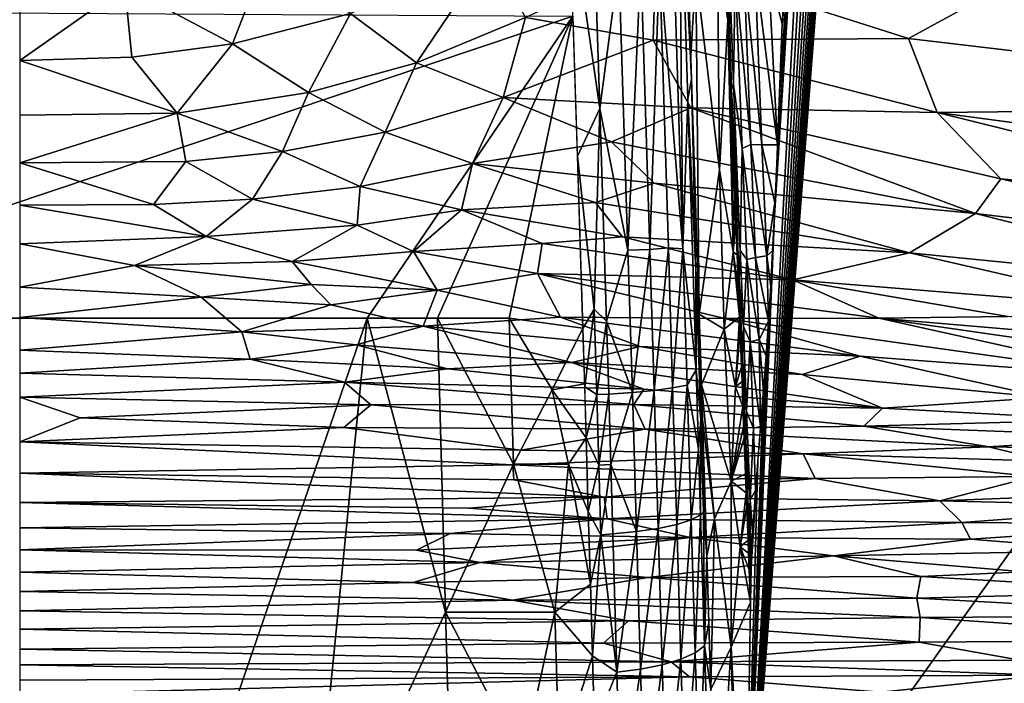
# Model space of a CAD drawing. Extents: x -513 to 513, y -224 to 236.
# Drawn here: x 0 to 50, y -78 to -44 of the extents above; entities that cross this region are included whole.
import ezdxf

# ---------------------------------------------------------------- set-up
doc = ezdxf.new("R2010")
doc.units = 0
doc.header["$MEASUREMENT"] = 0
doc.layers.get('0').update_dxf_attribs({"linetype": 'CONTINUOUS'})

msp = doc.modelspace()

# ---------------------------------------------------------------- linework, layer by layer
for points in [[(37.206, -90.354, -136.555), (44.015, -2.036, -136.317), (101.529, 0, -134.308)], [(101.529, 0, -134.308), (96.418, -220.5, -134.487), (37.206, -90.354, -136.555)], [(43.886, -3.05, -136.321), (44.015, -2.036, -136.317), (37.206, -90.354, -136.555)], [(43.733, -4.06, -136.327), (43.886, -3.05, -136.321), (37.206, -90.354, -136.555)], [(43.557, -5.067, -136.333), (43.733, -4.06, -136.327), (37.206, -90.354, -136.555)], [(43.557, -5.067, -136.333), (37.206, -90.354, -136.555), (43.357, -6.069, -136.34)], [(43.357, -6.069, -136.34), (37.206, -90.354, -136.555), (43.134, -7.067, -136.348)], [(43.134, -7.067, -136.348), (37.206, -90.354, -136.555), (42.889, -8.059, -136.356)], [(42.62, -9.045, -136.365), (42.889, -8.059, -136.356), (37.206, -90.354, -136.555)], [(42.62, -9.045, -136.365), (37.206, -90.354, -136.555), (42.329, -10.025, -136.376)], [(42.015, -10.998, -136.387), (42.329, -10.025, -136.376), (37.206, -90.354, -136.555)], [(42.015, -10.998, -136.387), (37.206, -90.354, -136.555), (41.679, -11.962, -136.398)], [(41.32, -12.919, -136.411), (41.679, -11.962, -136.398), (37.206, -90.354, -136.555)], [(37.206, -90.354, -136.555), (38.698, -54.037, -136.502), (41.32, -12.919, -136.411)], [(38.698, -54.037, -136.502), (38.82, -51.366, -136.498), (41.32, -12.919, -136.411)], [(38.82, -51.366, -136.498), (38.967, -47.857, -136.493), (41.32, -12.919, -136.411)], [(39.11, -44.162, -136.488), (41.32, -12.919, -136.411), (38.967, -47.857, -136.493)], [(39.11, -44.162, -136.488), (39.239, -40.58, -136.484), (41.32, -12.919, -136.411)], [(34.673, -41.545, -156.034), (34.42, -45.832, -159.473), (33.831, -27.182, -161.06)], [(34.457, -47.037, -159.371), (33.798, -33.439, -161.686), (33.911, -29.693, -160.846)], [(36.004, -30.673, -140.553), (36.507, -47.542, -140.36), (36.034, -34.33, -140.879)], [(36.602, -47.304, -139.907), (36.507, -47.542, -140.36), (36.004, -30.673, -140.553)], [(36.697, -41.51, -139.283), (36.602, -47.304, -139.907), (36.004, -30.673, -140.553)], [(33.317, -33.554, -162.828), (34.009, -55.742, -160.919), (32.806, -40.968, -163.25)], [(33.798, -33.439, -161.686), (34.009, -55.742, -160.919), (33.317, -33.554, -162.828)], [(33.798, -33.439, -161.686), (34.256, -48.064, -160.432), (34.009, -55.742, -160.919)], [(34.457, -47.037, -159.371), (34.256, -48.064, -160.432), (33.798, -33.439, -161.686)], [(36.507, -47.542, -140.36), (36.307, -43.962, -140.963), (36.034, -34.33, -140.879)], [(29.478, -40.236, -165.248), (29.749, -48.538, -164.524), (28.173, -37.699, -165.599)], [(28.598, -50.991, -164.437), (28.173, -37.699, -165.599), (29.749, -48.538, -164.524)], [(30.732, -41.167, -164.773), (29.749, -48.538, -164.524), (29.478, -40.236, -165.248)], [(20.348, -46.196, -124.497), (24.16, -40.542, -124.679), (16.968, -43.672, -124.68)], [(25.941, -43.869, -124.498), (24.16, -40.542, -124.679), (20.348, -46.196, -124.497)], [(32.478, -45.039, -124.282), (32.617, -40.818, -124.466), (25.941, -43.869, -124.498)], [(45.576, -44.96, -123.925), (32.617, -40.818, -124.466), (32.478, -45.039, -124.282)], [(49.036, -43.081, -123.91), (32.617, -40.818, -124.466), (45.576, -44.96, -123.925)], [(35.882, -51.692, -147.131), (34.673, -41.545, -156.034), (35.787, -40.471, -144.969)], [(36.314, -44.016, -140.961), (35.882, -51.692, -147.131), (35.787, -40.471, -144.969)], [(35.787, -40.471, -144.969), (36.214, -41.263, -141.083), (36.314, -44.016, -140.961)], [(10.918, -45.227, -124.681), (12.588, -40.901, -124.851), (5.393, -42.281, -124.852)], [(16.968, -43.672, -124.68), (12.588, -40.901, -124.851), (10.918, -45.227, -124.681)], [(30.732, -41.167, -164.773), (31.192, -55.806, -163.498), (29.749, -48.538, -164.524)], [(31.848, -41.075, -164.127), (31.192, -55.806, -163.498), (30.732, -41.167, -164.773)], [(31.848, -41.075, -164.127), (32.307, -55.763, -162.853), (31.192, -55.806, -163.498)], [(32.806, -40.968, -163.25), (32.307, -55.763, -162.853), (31.848, -41.075, -164.127)], [(32.806, -40.968, -163.25), (33.264, -55.687, -161.979), (32.307, -55.763, -162.853)], [(34.009, -55.742, -160.919), (33.264, -55.687, -161.979), (32.806, -40.968, -163.25)], [(37.489, -50.394, -137.995), (36.697, -41.51, -139.283), (37.136, -41.3, -138.459)], [(38.054, -50.402, -137.258), (37.136, -41.3, -138.459), (37.705, -41.214, -137.711)], [(38.054, -50.402, -137.258), (37.489, -50.394, -137.995), (37.136, -41.3, -138.459)], [(38.864, -50.4, -136.5), (38.054, -50.402, -137.258), (37.705, -41.214, -137.711)], [(38.864, -50.4, -136.5), (37.705, -41.214, -137.711), (38.4, -41.563, -137.045)], [(38.4, -41.563, -137.045), (39.22, -41.134, -136.486), (39.108, -44.187, -136.487)], [(34.42, -45.832, -159.473), (34.673, -41.545, -156.034), (34.844, -59.075, -158.355)], [(35.882, -51.692, -147.131), (34.844, -59.075, -158.355), (34.673, -41.545, -156.034)], [(37.045, -50.594, -138.814), (36.602, -47.304, -139.907), (36.697, -41.51, -139.283)], [(37.489, -50.394, -137.995), (37.045, -50.594, -138.814), (36.697, -41.51, -139.283)], [(38.864, -50.4, -136.5), (38.4, -41.563, -137.045), (39.108, -44.187, -136.487)], [(0, -46.082, -124.684), (5.393, -42.281, -124.852), (0, -42.898, -124.837)], [(5.747, -45.906, -124.682), (5.393, -42.281, -124.852), (0, -46.082, -124.684)], [(10.918, -45.227, -124.681), (5.393, -42.281, -124.852), (5.747, -45.906, -124.682)], [(75.116, -48.433, -122.957), (49.036, -43.081, -123.91), (45.576, -44.96, -123.925)], [(75.116, -48.433, -122.957), (76.645, -43.23, -123.112), (49.036, -43.081, -123.91)], [(-17.783, -59.296, -163.712), (-28.357, -43.487, -165.093), (28.368, -43.807, -165.065)], [(-17.783, -59.296, -163.712), (28.368, -43.807, -165.065), (17.827, -59.296, -163.712)], [(14.809, -47.728, -124.497), (16.968, -43.672, -124.68), (10.918, -45.227, -124.681)], [(20.348, -46.196, -124.497), (16.968, -43.672, -124.68), (14.809, -47.728, -124.497)], [(17.827, -59.296, -163.712), (28.368, -43.807, -165.065), (21.42, -59.296, -163.712)], [(24.797, -47.969, -124.305), (25.941, -43.869, -124.498), (20.348, -46.196, -124.497)], [(21.42, -59.296, -163.712), (28.368, -43.807, -165.065), (25.097, -59.296, -163.712)], [(32.478, -45.039, -124.282), (25.941, -43.869, -124.498), (24.797, -47.969, -124.305)], [(28.368, -43.807, -165.065), (28.881, -59.792, -163.669), (25.097, -59.296, -163.712)], [(36.588, -55.89, -141.888), (35.882, -51.692, -147.131), (36.314, -44.016, -140.961)], [(36.507, -47.542, -140.36), (36.385, -45.957, -140.865), (36.307, -43.962, -140.963)], [(36.314, -44.016, -140.961), (36.385, -45.955, -140.866), (36.588, -55.89, -141.888)], [(38.967, -47.862, -136.493), (38.864, -50.4, -136.5), (39.108, -44.187, -136.487)], [(8.07, -48.772, -124.497), (10.918, -45.227, -124.681), (5.747, -45.906, -124.682)], [(14.809, -47.728, -124.497), (10.918, -45.227, -124.681), (8.07, -48.772, -124.497)], [(34.411, -48.502, -124.041), (32.478, -45.039, -124.282), (24.797, -47.969, -124.305)], [(47.053, -48.747, -123.694), (45.576, -44.96, -123.925), (32.478, -45.039, -124.282)], [(47.053, -48.747, -123.694), (32.478, -45.039, -124.282), (34.411, -48.502, -124.041)], [(75.116, -48.433, -122.957), (45.576, -44.96, -123.925), (47.053, -48.747, -123.694)], [(8.07, -48.772, -124.497), (5.747, -45.906, -124.682), (0, -46.082, -124.684)], [(8.07, -48.772, -124.497), (0, -46.082, -124.684), (0, -48.884, -124.505)], [(18.734, -49.756, -124.303), (20.348, -46.196, -124.497), (14.809, -47.728, -124.497)], [(24.797, -47.969, -124.305), (20.348, -46.196, -124.497), (18.734, -49.756, -124.303)], [(36.455, -47.803, -140.766), (36.588, -55.89, -141.888), (36.385, -45.955, -140.866)], [(36.507, -47.542, -140.36), (36.451, -47.821, -140.765), (36.385, -45.957, -140.865)], [(34.256, -48.064, -160.432), (34.457, -47.037, -159.371), (34.679, -56.826, -159.126)], [(34.679, -56.826, -159.126), (34.457, -47.037, -159.371), (34.844, -59.16, -158.347)], [(36.947, -55.816, -139.304), (36.507, -47.542, -140.36), (36.602, -47.304, -139.907)], [(37.045, -50.594, -138.814), (36.947, -55.816, -139.304), (36.602, -47.304, -139.907)], [(13.474, -50.747, -124.3), (14.809, -47.728, -124.497), (8.07, -48.772, -124.497)], [(18.734, -49.756, -124.303), (14.809, -47.728, -124.497), (13.474, -50.747, -124.3)], [(36.507, -47.542, -140.36), (36.886, -57.355, -139.732), (36.451, -47.821, -140.765)], [(36.886, -57.355, -139.732), (36.784, -56.042, -140.186), (36.451, -47.821, -140.765)], [(36.784, -56.042, -140.186), (36.522, -49.568, -140.663), (36.451, -47.821, -140.765)], [(36.588, -55.89, -141.888), (36.455, -47.803, -140.766), (36.523, -49.569, -140.663)], [(36.947, -55.816, -139.304), (36.886, -57.355, -139.732), (36.507, -47.542, -140.36)], [(23.216, -51.368, -124.098), (24.797, -47.969, -124.305), (18.734, -49.756, -124.303)], [(30.352, -50.242, -124.028), (24.797, -47.969, -124.305), (23.216, -51.368, -124.098)], [(34.411, -48.502, -124.041), (24.797, -47.969, -124.305), (30.352, -50.242, -124.028)], [(34.256, -48.064, -160.432), (34.69, -61.93, -159.249), (34.009, -55.742, -160.919)], [(34.69, -61.93, -159.249), (34.256, -48.064, -160.432), (34.679, -56.826, -159.126)], [(75.783, -52.566, -122.733), (75.116, -48.433, -122.957), (47.053, -48.747, -123.694)], [(0, -51.319, -124.306), (8.07, -48.772, -124.497), (0, -48.884, -124.505)], [(8.522, -51.251, -124.297), (8.07, -48.772, -124.497), (0, -51.319, -124.306)], [(13.474, -50.747, -124.3), (8.07, -48.772, -124.497), (8.522, -51.251, -124.297)], [(29.749, -48.538, -164.524), (29.458, -58.83, -163.724), (28.598, -50.991, -164.437)], [(29.458, -58.83, -163.724), (29.749, -48.538, -164.524), (30.096, -59.442, -163.572)], [(31.192, -55.806, -163.498), (30.096, -59.442, -163.572), (29.749, -48.538, -164.524)], [(49.009, -53.92, -123.309), (34.411, -48.502, -124.041), (30.352, -50.242, -124.028)], [(50.317, -52.14, -123.405), (47.053, -48.747, -123.694), (34.411, -48.502, -124.041)], [(50.317, -52.14, -123.405), (34.411, -48.502, -124.041), (49.009, -53.92, -123.309)], [(67.96, -53.917, -122.854), (47.053, -48.747, -123.694), (50.317, -52.14, -123.405)], [(75.783, -52.566, -122.733), (47.053, -48.747, -123.694), (67.96, -53.917, -122.854)], [(17.456, -52.537, -124.094), (18.734, -49.756, -124.303), (13.474, -50.747, -124.3)], [(23.216, -51.368, -124.098), (18.734, -49.756, -124.303), (17.456, -52.537, -124.094)], [(36.522, -49.568, -140.663), (36.784, -56.042, -140.186), (36.654, -52.904, -140.44)], [(36.588, -55.89, -141.888), (36.523, -49.569, -140.663), (36.654, -52.904, -140.44)], [(32.536, -52.369, -123.816), (30.352, -50.242, -124.028), (23.216, -51.368, -124.098)], [(49.009, -53.92, -123.309), (30.352, -50.242, -124.028), (32.536, -52.369, -123.816)], [(37.735, -56.186, -137.545), (37.045, -50.594, -138.814), (37.489, -50.394, -137.995)], [(38.309, -56.096, -136.802), (37.735, -56.186, -137.545), (37.489, -50.394, -137.995)], [(38.309, -56.096, -136.802), (37.489, -50.394, -137.995), (38.054, -50.402, -137.258)], [(38.864, -50.4, -136.5), (38.729, -53.372, -136.5), (38.054, -50.402, -137.258)], [(38.309, -56.096, -136.802), (38.054, -50.402, -137.258), (38.729, -53.372, -136.5)], [(11.943, -53.195, -124.088), (13.474, -50.747, -124.3), (8.522, -51.251, -124.297)], [(17.456, -52.537, -124.094), (13.474, -50.747, -124.3), (11.943, -53.195, -124.088)], [(28.598, -50.991, -164.437), (29.458, -58.83, -163.724), (28.882, -59.811, -163.667)], [(37.285, -56.277, -138.367), (36.947, -55.816, -139.304), (37.045, -50.594, -138.814)], [(37.735, -56.186, -137.545), (37.285, -56.277, -138.367), (37.045, -50.594, -138.814)], [(6.865, -53.46, -124.082), (8.522, -51.251, -124.297), (0, -51.319, -124.306)], [(6.865, -53.46, -124.082), (0, -51.319, -124.306), (0, -53.497, -124.077)], [(11.943, -53.195, -124.088), (8.522, -51.251, -124.297), (6.865, -53.46, -124.082)], [(22.654, -53.739, -123.895), (23.216, -51.368, -124.098), (17.456, -52.537, -124.094)], [(29.533, -53.355, -123.799), (23.216, -51.368, -124.098), (22.654, -53.739, -123.895)], [(32.536, -52.369, -123.816), (23.216, -51.368, -124.098), (29.533, -53.355, -123.799)], [(34.844, -59.075, -158.355), (35.882, -51.692, -147.131), (36.129, -59.859, -146.953)], [(35.882, -51.692, -147.131), (36.588, -55.89, -141.888), (36.129, -59.859, -146.953)], [(45.635, -55.935, -123.215), (32.536, -52.369, -123.816), (29.533, -53.355, -123.799)], [(45.635, -55.935, -123.215), (49.009, -53.92, -123.309), (32.536, -52.369, -123.816)], [(69.133, -56.328, -122.654), (50.317, -52.14, -123.405), (49.009, -53.92, -123.309)], [(69.133, -56.328, -122.654), (67.96, -53.917, -122.854), (50.317, -52.14, -123.405)], [(17.311, -54.529, -123.89), (17.456, -52.537, -124.094), (11.943, -53.195, -124.088)], [(22.654, -53.739, -123.895), (17.456, -52.537, -124.094), (17.311, -54.529, -123.89)], [(36.715, -54.389, -140.326), (36.588, -55.89, -141.888), (36.654, -52.904, -140.44)], [(36.715, -54.389, -140.326), (36.654, -52.904, -140.44), (36.784, -56.042, -140.186)], [(9.569, -55.1, -123.881), (6.865, -53.46, -124.082), (0, -53.497, -124.077)], [(9.569, -55.1, -123.881), (0, -53.497, -124.077), (0, -55.482, -123.826)], [(9.569, -55.1, -123.881), (11.943, -53.195, -124.088), (6.865, -53.46, -124.082)], [(17.311, -54.529, -123.89), (11.943, -53.195, -124.088), (9.569, -55.1, -123.881)], [(30.916, -55.125, -123.601), (29.533, -53.355, -123.799), (22.654, -53.739, -123.895)], [(45.635, -55.935, -123.215), (29.533, -53.355, -123.799), (30.916, -55.125, -123.601)], [(38.609, -55.839, -136.506), (38.309, -56.096, -136.802), (38.729, -53.372, -136.5)], [(20.189, -55.865, -123.696), (22.654, -53.739, -123.895), (17.311, -54.529, -123.89)], [(26.787, -55.465, -123.641), (22.654, -53.739, -123.895), (20.189, -55.865, -123.696)], [(30.916, -55.125, -123.601), (22.654, -53.739, -123.895), (26.787, -55.465, -123.641)], [(64.442, -57.816, -122.637), (49.009, -53.92, -123.309), (45.635, -55.935, -123.215)], [(69.133, -56.328, -122.654), (49.009, -53.92, -123.309), (64.442, -57.816, -122.637)], [(13.973, -56.375, -123.685), (17.311, -54.529, -123.89), (9.569, -55.1, -123.881)], [(20.189, -55.865, -123.696), (17.311, -54.529, -123.89), (13.973, -56.375, -123.685)], [(36.784, -56.036, -140.187), (36.588, -55.89, -141.888), (36.715, -54.389, -140.326)], [(37.206, -90.354, -136.555), (38.609, -55.839, -136.506), (38.698, -54.037, -136.502)], [(5.881, -56.587, -123.672), (9.569, -55.1, -123.881), (0, -55.482, -123.826)], [(0, -57.696, -123.485), (5.881, -56.587, -123.672), (0, -55.482, -123.826)], [(13.973, -56.375, -123.685), (9.569, -55.1, -123.881), (5.881, -56.587, -123.672)], [(26.555, -57.002, -123.461), (26.787, -55.465, -123.641), (20.189, -55.865, -123.696)], [(39.639, -57.329, -123.191), (26.787, -55.465, -123.641), (26.555, -57.002, -123.461)], [(39.639, -57.329, -123.191), (30.916, -55.125, -123.601), (26.787, -55.465, -123.641)], [(39.639, -57.329, -123.191), (45.635, -55.935, -123.215), (30.916, -55.125, -123.601)], [(21.409, -57.848, -123.407), (20.189, -55.865, -123.696), (13.973, -56.375, -123.685)], [(26.555, -57.002, -123.461), (20.189, -55.865, -123.696), (21.409, -57.848, -123.407)], [(31.192, -55.806, -163.498), (31.417, -63.095, -162.831), (30.096, -59.442, -163.572)], [(32.307, -55.763, -162.853), (31.417, -63.095, -162.831), (31.192, -55.806, -163.498)], [(32.307, -55.763, -162.853), (32.528, -62.987, -162.196), (31.417, -63.095, -162.831)], [(33.264, -55.687, -161.979), (32.528, -62.987, -162.196), (32.307, -55.763, -162.853)], [(33.264, -55.687, -161.979), (33.483, -62.859, -161.332), (32.528, -62.987, -162.196)], [(34.009, -55.742, -160.919), (33.483, -62.859, -161.332), (33.264, -55.687, -161.979)], [(34.009, -55.742, -160.919), (34.222, -62.718, -160.298), (33.483, -62.859, -161.332)], [(34.222, -62.718, -160.298), (34.009, -55.742, -160.919), (34.69, -61.93, -159.249)], [(36.129, -59.859, -146.953), (36.588, -55.89, -141.888), (36.915, -59.232, -139.869)], [(36.915, -59.232, -139.869), (36.588, -55.89, -141.888), (36.86, -57.854, -140.015)], [(36.588, -55.89, -141.888), (36.784, -56.036, -140.187), (36.86, -57.854, -140.015)], [(36.886, -57.355, -139.732), (36.859, -57.853, -140.015), (36.784, -56.042, -140.186)], [(37.109, -59.709, -138.908), (36.886, -57.355, -139.732), (36.947, -55.816, -139.304)], [(37.285, -56.277, -138.367), (37.109, -59.709, -138.908), (36.947, -55.816, -139.304)], [(38.511, -57.64, -136.509), (38.609, -55.839, -136.506), (37.206, -90.354, -136.555)], [(38.511, -57.64, -136.509), (38.309, -56.096, -136.802), (38.609, -55.839, -136.506)], [(58.154, -58.827, -122.667), (45.635, -55.935, -123.215), (39.639, -57.329, -123.191)], [(64.442, -57.816, -122.637), (45.635, -55.935, -123.215), (58.154, -58.827, -122.667)], [(14.945, -57.554, -123.502), (13.973, -56.375, -123.685), (5.881, -56.587, -123.672)], [(21.409, -57.848, -123.407), (13.973, -56.375, -123.685), (14.945, -57.554, -123.502)], [(37.461, -60.506, -137.91), (37.109, -59.709, -138.908), (37.285, -56.277, -138.367)], [(37.913, -60.386, -137.089), (37.285, -56.277, -138.367), (37.735, -56.186, -137.545)], [(37.913, -60.386, -137.089), (37.461, -60.506, -137.91), (37.285, -56.277, -138.367)], [(38.4, -59.44, -136.513), (37.735, -56.186, -137.545), (38.309, -56.096, -136.802)], [(38.4, -59.44, -136.513), (37.913, -60.386, -137.089), (37.735, -56.186, -137.545)], [(38.4, -59.44, -136.513), (38.309, -56.096, -136.802), (38.511, -57.64, -136.509)], [(9.307, -58.21, -123.408), (5.881, -56.587, -123.672), (0, -57.696, -123.485)], [(14.945, -57.554, -123.502), (5.881, -56.587, -123.672), (9.307, -58.21, -123.408)], [(27.74, -59.238, -123.115), (26.555, -57.002, -123.461), (21.409, -57.848, -123.407)], [(36.166, -59.307, -122.992), (26.555, -57.002, -123.461), (27.74, -59.238, -123.115)], [(44.059, -59.29, -122.87), (26.555, -57.002, -123.461), (36.166, -59.307, -122.992)], [(44.059, -59.29, -122.87), (39.639, -57.329, -123.191), (26.555, -57.002, -123.461)], [(34.679, -56.826, -159.126), (34.923, -64.487, -158.356), (34.69, -61.93, -159.249)], [(34.901, -60.936, -158.19), (34.679, -56.826, -159.126), (34.844, -59.16, -158.347)], [(34.923, -64.487, -158.356), (34.679, -56.826, -159.126), (34.901, -60.936, -158.19)], [(15.959, -58.597, -123.323), (14.945, -57.554, -123.502), (9.307, -58.21, -123.408)], [(21.409, -57.848, -123.407), (14.945, -57.554, -123.502), (15.959, -58.597, -123.323)], [(36.886, -57.355, -139.732), (36.913, -59.189, -139.873), (36.859, -57.853, -140.015)], [(37.109, -59.709, -138.908), (37.066, -61.312, -139.169), (36.886, -57.355, -139.732)], [(36.886, -57.355, -139.732), (37.066, -61.312, -139.169), (37.036, -61.802, -139.393)], [(36.913, -59.189, -139.873), (36.886, -57.355, -139.732), (36.942, -59.913, -139.791)], [(37.036, -61.802, -139.393), (36.942, -59.913, -139.791), (36.886, -57.355, -139.732)], [(50.665, -59.208, -122.765), (39.639, -57.329, -123.191), (44.059, -59.29, -122.87)], [(50.665, -59.208, -122.765), (58.154, -58.827, -122.667), (39.639, -57.329, -123.191)], [(9.307, -58.21, -123.408), (0, -57.696, -123.485), (0, -59.256, -123.203)], [(20.684, -59.705, -123.095), (21.409, -57.848, -123.407), (15.959, -58.597, -123.323)], [(27.74, -59.238, -123.115), (21.409, -57.848, -123.407), (20.684, -59.705, -123.095)], [(37.206, -90.354, -136.555), (38.4, -59.44, -136.513), (38.511, -57.64, -136.509)], [(11.385, -59.98, -123.069), (9.307, -58.21, -123.408), (0, -59.256, -123.203)], [(11.385, -59.98, -123.069), (15.959, -58.597, -123.323), (9.307, -58.21, -123.408)], [(20.684, -59.705, -123.095), (15.959, -58.597, -123.323), (11.385, -59.98, -123.069)], [(28.882, -59.811, -163.667), (29.458, -58.83, -163.724), (28.974, -62.81, -163.385)], [(28.974, -62.81, -163.385), (29.458, -58.83, -163.724), (29.59, -63.206, -163.306)], [(30.096, -59.442, -163.572), (29.59, -63.206, -163.306), (29.458, -58.83, -163.724)], [(-7.439, -89.461, -155.555), (-17.783, -59.296, -163.712), (7.438, -89.461, -155.555)], [(17.827, -59.296, -163.712), (7.438, -89.461, -155.555), (-17.783, -59.296, -163.712)], [(11.385, -59.98, -123.069), (0, -59.256, -123.203), (0, -60.929, -122.855)], [(7.438, -89.461, -155.555), (17.827, -59.296, -163.712), (14.829, -89.461, -155.555)], [(21.839, -74.36, -161.232), (14.829, -89.461, -155.555), (17.827, -59.296, -163.712)], [(21.839, -74.36, -161.232), (17.827, -59.296, -163.712), (21.42, -59.296, -163.712)], [(31.819, -60.746, -122.803), (27.74, -59.238, -123.115), (20.684, -59.705, -123.095)], [(25.327, -66.768, -162.847), (21.42, -59.296, -163.712), (25.097, -59.296, -163.712)], [(21.42, -59.296, -163.712), (25.327, -66.768, -162.847), (21.839, -74.36, -161.232)], [(28.881, -59.792, -163.669), (27.31, -62.964, -163.362), (25.097, -59.296, -163.712)], [(25.097, -59.296, -163.712), (27.31, -62.964, -163.362), (25.327, -66.768, -162.847)], [(43.1, -61.229, -122.588), (27.74, -59.238, -123.115), (31.819, -60.746, -122.803)], [(43.1, -61.229, -122.588), (36.166, -59.307, -122.992), (27.74, -59.238, -123.115)], [(30.096, -59.442, -163.572), (30.209, -63.176, -163.213), (29.59, -63.206, -163.306)], [(31.417, -63.095, -162.831), (30.209, -63.176, -163.213), (30.096, -59.442, -163.572)], [(34.844, -59.075, -158.355), (36.129, -59.859, -146.953), (34.957, -62.705, -158.005)], [(34.957, -62.705, -158.005), (34.901, -60.935, -158.19), (34.844, -59.075, -158.355)], [(36.708, -62.813, -142.428), (36.129, -59.859, -146.953), (36.915, -59.232, -139.869)], [(57.784, -62.328, -122.204), (44.059, -59.29, -122.87), (36.166, -59.307, -122.992)], [(57.784, -62.328, -122.204), (36.166, -59.307, -122.992), (43.1, -61.229, -122.588)], [(36.942, -59.915, -139.79), (36.708, -62.813, -142.428), (36.915, -59.232, -139.869)], [(38.277, -61.239, -136.517), (38.4, -59.44, -136.513), (37.206, -90.354, -136.555)], [(38.4, -59.44, -136.513), (38.277, -61.239, -136.517), (37.913, -60.386, -137.089)], [(68.141, -61.332, -122.175), (50.665, -59.208, -122.765), (44.059, -59.29, -122.87)], [(62.571, -61.932, -122.192), (44.059, -59.29, -122.87), (57.784, -62.328, -122.204)], [(68.141, -61.332, -122.175), (44.059, -59.29, -122.87), (62.571, -61.932, -122.192)], [(11.82, -61.383, -122.758), (11.385, -59.98, -123.069), (0, -60.929, -122.855)], [(17.25, -60.649, -122.918), (20.684, -59.705, -123.095), (11.385, -59.98, -123.069)], [(11.82, -61.383, -122.758), (17.25, -60.649, -122.918), (11.385, -59.98, -123.069)], [(28.32, -61.561, -122.667), (20.684, -59.705, -123.095), (17.25, -60.649, -122.918)], [(31.819, -60.746, -122.803), (20.684, -59.705, -123.095), (28.32, -61.561, -122.667)], [(27.31, -62.964, -163.362), (28.881, -59.792, -163.669), (28.969, -62.656, -163.402)], [(36.491, -67.642, -144.978), (34.957, -62.705, -158.005), (36.129, -59.859, -146.953)], [(36.129, -59.859, -146.953), (36.708, -62.813, -142.428), (36.491, -67.642, -144.978)], [(37.014, -61.778, -139.551), (36.708, -62.813, -142.428), (36.942, -59.915, -139.79)], [(37.014, -61.78, -139.55), (36.942, -59.913, -139.791), (37.036, -61.802, -139.393)], [(37.277, -64.078, -138.28), (37.066, -61.312, -139.169), (37.109, -59.709, -138.908)], [(37.461, -60.506, -137.91), (37.277, -64.078, -138.28), (37.109, -59.709, -138.908)], [(37.634, -64.924, -137.204), (37.277, -64.078, -138.28), (37.461, -60.506, -137.91)], [(37.996, -64.836, -136.527), (37.461, -60.506, -137.91), (37.913, -60.386, -137.089)], [(37.634, -64.924, -137.204), (37.461, -60.506, -137.91), (37.996, -64.836, -136.527)], [(37.913, -60.386, -137.089), (38.277, -61.239, -136.517), (38.141, -63.038, -136.522)], [(38.141, -63.038, -136.522), (37.996, -64.836, -136.527), (37.913, -60.386, -137.089)], [(0, -62.111, -122.579), (11.82, -61.383, -122.758), (0, -60.929, -122.855)], [(21.931, -61.892, -122.622), (17.25, -60.649, -122.918), (11.82, -61.383, -122.758)], [(28.32, -61.561, -122.667), (17.25, -60.649, -122.918), (21.931, -61.892, -122.622)], [(40.12, -62.17, -122.443), (31.819, -60.746, -122.803), (28.32, -61.561, -122.667)], [(40.12, -62.17, -122.443), (43.1, -61.229, -122.588), (31.819, -60.746, -122.803)], [(34.957, -62.705, -158.005), (34.928, -61.825, -158.102), (34.901, -60.935, -158.19)], [(34.928, -61.825, -158.102), (34.923, -64.487, -158.356), (34.901, -60.936, -158.19)], [(16.659, -62.566, -122.466), (11.82, -61.383, -122.758), (0, -62.111, -122.579)], [(16.659, -62.566, -122.466), (21.931, -61.892, -122.622), (11.82, -61.383, -122.758)], [(32.003, -62.932, -122.327), (28.32, -61.561, -122.667), (21.931, -61.892, -122.622)], [(44.245, -63.895, -122.022), (40.12, -62.17, -122.443), (28.32, -61.561, -122.667)], [(44.245, -63.895, -122.022), (28.32, -61.561, -122.667), (32.003, -62.932, -122.327)], [(37.232, -65.74, -138.433), (37.036, -61.802, -139.393), (37.066, -61.312, -139.169)], [(37.277, -64.078, -138.28), (37.232, -65.74, -138.433), (37.066, -61.312, -139.169)], [(37.206, -90.354, -136.555), (38.131, -63.161, -136.522), (38.277, -61.239, -136.517)], [(52.579, -63.347, -122.077), (43.1, -61.229, -122.588), (40.12, -62.17, -122.443)], [(57.784, -62.328, -122.204), (43.1, -61.229, -122.588), (52.579, -63.347, -122.077)], [(32.003, -62.932, -122.327), (21.931, -61.892, -122.622), (16.659, -62.566, -122.466)], [(34.222, -62.718, -160.298), (34.69, -61.93, -159.249), (34.814, -65.99, -158.707)], [(34.923, -64.487, -158.356), (34.814, -65.99, -158.707), (34.69, -61.93, -159.249)], [(34.956, -62.713, -158.004), (34.923, -64.487, -158.356), (34.928, -61.825, -158.102)], [(37.014, -61.778, -139.551), (37.042, -62.529, -139.442), (36.708, -62.813, -142.428)], [(37.014, -61.78, -139.55), (37.036, -61.802, -139.393), (37.042, -62.528, -139.442)], [(37.232, -65.74, -138.433), (37.149, -65.416, -138.945), (37.036, -61.802, -139.393)], [(37.036, -61.802, -139.393), (37.09, -63.81, -139.239), (37.042, -62.528, -139.442)], [(37.149, -65.416, -138.945), (37.09, -63.81, -139.239), (37.036, -61.802, -139.393)], [(0, -63.345, -122.262), (16.659, -62.566, -122.466), (0, -62.111, -122.579)], [(18.009, -63.724, -122.154), (16.659, -62.566, -122.466), (0, -63.345, -122.262)], [(31.487, -63.716, -122.128), (16.659, -62.566, -122.466), (18.009, -63.724, -122.154)], [(31.487, -63.716, -122.128), (32.003, -62.932, -122.327), (16.659, -62.566, -122.466)], [(36.708, -62.813, -142.428), (37.042, -62.529, -139.442), (37.09, -63.81, -139.239)], [(52.579, -63.347, -122.077), (40.12, -62.17, -122.443), (44.245, -63.895, -122.022)], [(27.31, -62.964, -163.362), (28.148, -66.768, -162.847), (25.327, -66.768, -162.847)], [(29.049, -65.425, -163.052), (27.31, -62.964, -163.362), (28.969, -62.656, -163.402)], [(28.148, -66.768, -162.847), (27.31, -62.964, -163.362), (29.049, -65.425, -163.052)], [(29.59, -63.206, -163.306), (29.049, -65.425, -163.052), (28.974, -62.81, -163.385)], [(30.314, -66.782, -162.717), (30.209, -63.176, -163.213), (31.417, -63.095, -162.831)], [(31.417, -63.095, -162.831), (31.625, -70.231, -161.681), (30.314, -66.782, -162.717)], [(32.528, -62.987, -162.196), (31.625, -70.231, -161.681), (31.417, -63.095, -162.831)], [(44.245, -63.895, -122.022), (32.003, -62.932, -122.327), (31.487, -63.716, -122.128)], [(32.528, -62.987, -162.196), (32.737, -70.065, -161.058), (31.625, -70.231, -161.681)], [(33.483, -62.859, -161.332), (32.737, -70.065, -161.058), (32.528, -62.987, -162.196)], [(33.483, -62.859, -161.332), (33.692, -69.857, -160.21), (32.737, -70.065, -161.058)], [(34.222, -62.718, -160.298), (33.692, -69.857, -160.21), (33.483, -62.859, -161.332)], [(34.222, -62.718, -160.298), (34.43, -69.619, -159.192), (33.692, -69.857, -160.21)], [(34.43, -69.619, -159.192), (34.222, -62.718, -160.298), (34.814, -65.99, -158.707)], [(35.011, -64.482, -157.777), (34.923, -64.487, -158.356), (34.956, -62.713, -158.004)], [(35.629, -69.572, -152.779), (35.013, -64.483, -157.777), (34.957, -62.705, -158.005)], [(36.491, -67.642, -144.978), (35.629, -69.572, -152.779), (34.957, -62.705, -158.005)], [(37.09, -63.81, -139.239), (36.491, -67.642, -144.978), (36.708, -62.813, -142.428)], [(3.095, -64.39, -121.969), (18.009, -63.724, -122.154), (0, -63.345, -122.262)], [(0, -65.627, -121.593), (3.095, -64.39, -121.969), (0, -63.345, -122.262)], [(29.59, -63.206, -163.306), (29.695, -66.816, -162.808), (29.049, -65.425, -163.052)], [(30.209, -63.176, -163.213), (29.695, -66.816, -162.808), (29.59, -63.206, -163.306)], [(30.209, -63.176, -163.213), (30.314, -66.782, -162.717), (29.695, -66.816, -162.808)], [(37.849, -66.634, -136.532), (38.131, -63.161, -136.522), (37.206, -90.354, -136.555)], [(55.341, -64.505, -121.787), (52.579, -63.347, -122.077), (44.245, -63.895, -122.022)], [(16.626, -64.895, -121.813), (18.009, -63.724, -122.154), (3.095, -64.39, -121.969)], [(32.074, -64.978, -121.77), (18.009, -63.724, -122.154), (16.626, -64.895, -121.813)], [(32.074, -64.978, -121.77), (31.487, -63.716, -122.128), (18.009, -63.724, -122.154)], [(43.286, -64.825, -121.782), (31.487, -63.716, -122.128), (32.074, -64.978, -121.77)], [(43.286, -64.825, -121.782), (44.245, -63.895, -122.022), (31.487, -63.716, -122.128)], [(37.09, -63.81, -139.239), (37.127, -64.794, -139.064), (36.491, -67.642, -144.978)], [(37.149, -65.416, -138.945), (37.127, -64.794, -139.064), (37.09, -63.81, -139.239)], [(37.452, -68.591, -137.288), (37.232, -65.74, -138.433), (37.277, -64.078, -138.28)], [(37.452, -68.591, -137.288), (37.277, -64.078, -138.28), (37.634, -64.924, -137.204)], [(55.341, -64.505, -121.787), (44.245, -63.895, -122.022), (43.286, -64.825, -121.782)], [(16.626, -64.895, -121.813), (3.095, -64.39, -121.969), (0, -65.627, -121.593)], [(34.923, -64.487, -158.356), (34.918, -69.371, -158.085), (34.814, -65.99, -158.707)], [(34.923, -64.487, -158.356), (35.067, -69.248, -157.522), (34.918, -69.371, -158.085)], [(34.923, -64.487, -158.356), (35.011, -64.482, -157.777), (35.121, -67.993, -157.193)], [(34.923, -64.487, -158.356), (35.121, -67.993, -157.193), (35.067, -69.248, -157.522)], [(35.013, -64.483, -157.777), (35.629, -69.572, -152.779), (35.23, -71.467, -156.44)], [(35.121, -67.993, -157.193), (35.013, -64.483, -157.777), (35.23, -71.467, -156.44)], [(57.629, -65.377, -121.538), (55.341, -64.505, -121.787), (43.286, -64.825, -121.782)], [(25.7, -66.053, -121.442), (16.626, -64.895, -121.813), (0, -65.627, -121.593)], [(25.7, -66.053, -121.442), (32.074, -64.978, -121.77), (16.626, -64.895, -121.813)], [(40.176, -66.244, -121.36), (32.074, -64.978, -121.77), (25.7, -66.053, -121.442)], [(49.696, -65.875, -121.445), (43.286, -64.825, -121.782), (32.074, -64.978, -121.77)], [(49.696, -65.875, -121.445), (32.074, -64.978, -121.77), (40.176, -66.244, -121.36)], [(36.491, -67.642, -144.978), (37.127, -64.794, -139.064), (37.15, -65.418, -138.945)], [(37.732, -68.118, -136.536), (37.452, -68.591, -137.288), (37.634, -64.924, -137.204)], [(37.732, -68.118, -136.536), (37.634, -64.924, -137.204), (37.996, -64.836, -136.527)], [(57.629, -65.377, -121.538), (43.286, -64.825, -121.782), (49.696, -65.875, -121.445)], [(25.294, -66.798, -121.191), (25.7, -66.053, -121.442), (0, -65.627, -121.593)], [(25.294, -66.798, -121.191), (0, -65.627, -121.593), (0, -67.229, -121.051)], [(29.158, -69.193, -162.416), (28.148, -66.768, -162.847), (29.049, -65.425, -163.052)], [(29.049, -65.425, -163.052), (29.695, -66.816, -162.808), (29.158, -69.193, -162.416)], [(37.22, -67.262, -138.549), (36.491, -67.642, -144.978), (37.15, -65.418, -138.945)], [(37.232, -65.74, -138.433), (37.255, -68.24, -138.311), (37.149, -65.416, -138.945)], [(37.22, -67.262, -138.549), (37.149, -65.416, -138.945), (37.255, -68.24, -138.311)], [(62.924, -66.115, -121.277), (57.629, -65.377, -121.538), (49.696, -65.875, -121.445)], [(40.176, -66.244, -121.36), (25.7, -66.053, -121.442), (25.294, -66.798, -121.191)], [(34.814, -65.99, -158.707), (34.918, -69.371, -158.085), (34.43, -69.619, -159.192)], [(37.452, -68.591, -137.288), (37.398, -69.916, -137.379), (37.232, -65.74, -138.433)], [(37.398, -69.916, -137.379), (37.255, -68.24, -138.311), (37.232, -65.74, -138.433)], [(52.67, -66.622, -121.19), (49.696, -65.875, -121.445), (40.176, -66.244, -121.36)], [(62.924, -66.115, -121.277), (49.696, -65.875, -121.445), (52.67, -66.622, -121.19)], [(40.791, -67.499, -120.922), (40.176, -66.244, -121.36), (25.294, -66.798, -121.191)], [(37.514, -72.045, -136.544), (37.849, -66.634, -136.532), (37.206, -90.354, -136.555)], [(37.514, -72.045, -136.544), (37.595, -70.232, -136.541), (37.849, -66.634, -136.532)], [(37.711, -68.432, -136.537), (37.849, -66.634, -136.532), (37.595, -70.232, -136.541)], [(52.016, -67.398, -120.923), (40.176, -66.244, -121.36), (40.791, -67.499, -120.922)], [(52.016, -67.398, -120.923), (52.67, -66.622, -121.19), (40.176, -66.244, -121.36)], [(25.34, -67.573, -120.915), (25.294, -66.798, -121.191), (0, -67.229, -121.051)], [(25.327, -66.768, -162.847), (27.436, -74.36, -161.232), (21.839, -74.36, -161.232)], [(40.791, -67.499, -120.922), (25.294, -66.798, -121.191), (25.34, -67.573, -120.915)], [(28.148, -66.768, -162.847), (27.436, -74.36, -161.232), (25.327, -66.768, -162.847)], [(29.266, -72.918, -161.6), (27.436, -74.36, -161.232), (28.148, -66.768, -162.847)], [(29.266, -72.918, -161.6), (28.148, -66.768, -162.847), (29.158, -69.193, -162.416)], [(29.158, -69.193, -162.416), (29.695, -66.816, -162.808), (29.798, -70.386, -162.144)], [(30.314, -66.782, -162.717), (29.798, -70.386, -162.144), (29.695, -66.816, -162.808)], [(30.314, -66.782, -162.717), (30.417, -70.347, -162.054), (29.798, -70.386, -162.144)], [(31.625, -70.231, -161.681), (30.417, -70.347, -162.054), (30.314, -66.782, -162.717)], [(29.98, -68.458, -120.579), (0, -67.229, -121.051), (0, -68.743, -120.479)], [(29.98, -68.458, -120.579), (25.34, -67.573, -120.915), (0, -67.229, -121.051)], [(29.98, -68.458, -120.579), (40.791, -67.499, -120.922), (25.34, -67.573, -120.915)], [(47.181, -68.656, -120.464), (40.791, -67.499, -120.922), (29.98, -68.458, -120.579)], [(35.629, -69.572, -152.779), (36.491, -67.642, -144.978), (36.477, -76.153, -145.329)], [(36.491, -67.642, -144.978), (36.954, -71.01, -141.139), (36.477, -76.153, -145.329)], [(36.491, -67.642, -144.978), (37.22, -67.262, -138.549), (37.258, -68.241, -138.312)], [(36.491, -67.642, -144.978), (37.258, -68.241, -138.312), (36.954, -71.01, -141.139)], [(47.181, -68.656, -120.464), (52.016, -67.398, -120.923), (40.791, -67.499, -120.922)], [(55.58, -68.326, -120.552), (52.016, -67.398, -120.923), (47.181, -68.656, -120.464)], [(35.229, -71.468, -156.439), (35.067, -69.248, -157.522), (35.121, -67.993, -157.193)], [(37.732, -68.118, -136.536), (37.595, -70.232, -136.541), (37.452, -68.591, -137.288)], [(23.03, -69.021, -120.36), (29.98, -68.458, -120.579), (0, -68.743, -120.479)], [(30.121, -69.573, -120.128), (29.98, -68.458, -120.579), (23.03, -69.021, -120.36)], [(47.181, -68.656, -120.464), (29.98, -68.458, -120.579), (30.121, -69.573, -120.128)], [(48.315, -69.763, -119.999), (47.181, -68.656, -120.464), (30.121, -69.573, -120.128)], [(37.285, -68.926, -138.132), (36.954, -71.01, -141.139), (37.258, -68.241, -138.312)], [(37.398, -69.916, -137.379), (37.351, -70.66, -137.632), (37.255, -68.24, -138.311)], [(37.351, -70.66, -137.632), (37.284, -68.926, -138.132), (37.255, -68.24, -138.311)], [(37.452, -68.591, -137.288), (37.515, -72.034, -136.544), (37.398, -69.916, -137.379)], [(37.595, -70.232, -136.541), (37.515, -72.034, -136.544), (37.452, -68.591, -137.288)], [(59.303, -68.945, -120.281), (55.58, -68.326, -120.552), (47.181, -68.656, -120.464)], [(59.303, -68.945, -120.281), (47.181, -68.656, -120.464), (48.315, -69.763, -119.999)], [(30.121, -69.573, -120.128), (0, -68.743, -120.479), (0, -70.039, -119.94)], [(30.121, -69.573, -120.128), (23.03, -69.021, -120.36), (0, -68.743, -120.479)], [(37.353, -70.66, -137.632), (36.954, -71.01, -141.139), (37.285, -68.926, -138.132)], [(60.307, -69.847, -119.89), (59.303, -68.945, -120.281), (48.315, -69.763, -119.999)], [(22.077, -70.327, -119.809), (30.121, -69.573, -120.128), (0, -70.039, -119.94)], [(34.378, -70.523, -119.707), (30.121, -69.573, -120.128), (22.077, -70.327, -119.809)], [(29.158, -69.193, -162.416), (29.798, -70.386, -162.144), (29.266, -72.918, -161.6)], [(48.315, -69.763, -119.999), (30.121, -69.573, -120.128), (34.378, -70.523, -119.707)], [(34.43, -69.619, -159.192), (33.898, -76.769, -158.431), (33.692, -69.857, -160.21)], [(34.43, -69.619, -159.192), (34.636, -76.439, -157.44), (33.898, -76.769, -158.431)], [(34.918, -69.371, -158.085), (34.636, -76.439, -157.44), (34.43, -69.619, -159.192)], [(34.918, -69.371, -158.085), (35.124, -76.09, -156.36), (34.636, -76.439, -157.44)], [(34.918, -69.371, -158.085), (35.067, -69.248, -157.522), (35.124, -76.09, -156.36)], [(35.067, -69.248, -157.522), (35.229, -71.468, -156.439), (35.124, -76.09, -156.36)], [(35.629, -69.572, -152.779), (35.443, -78.313, -154.431), (35.23, -71.467, -156.44)], [(35.629, -69.572, -152.779), (36.477, -76.153, -145.329), (35.443, -78.313, -154.431)], [(0, -71.159, -119.436), (22.077, -70.327, -119.809), (0, -70.039, -119.94)], [(32.737, -70.065, -161.058), (31.831, -77.276, -159.862), (31.625, -70.231, -161.681)], [(32.737, -70.065, -161.058), (32.943, -77.054, -159.257), (31.831, -77.276, -159.862)], [(33.692, -69.857, -160.21), (32.943, -77.054, -159.257), (32.737, -70.065, -161.058)], [(33.692, -69.857, -160.21), (33.898, -76.769, -158.431), (32.943, -77.054, -159.257)], [(48.764, -70.611, -119.621), (48.315, -69.763, -119.999), (34.378, -70.523, -119.707)], [(37.398, -69.916, -137.379), (37.484, -73.84, -136.545), (37.351, -70.66, -137.632)], [(37.484, -73.84, -136.545), (37.398, -69.916, -137.379), (37.515, -72.034, -136.544)], [(60.307, -69.847, -119.89), (48.315, -69.763, -119.999), (48.764, -70.611, -119.621)], [(55.993, -71.191, -119.313), (60.307, -69.847, -119.89), (48.764, -70.611, -119.621)], [(20.342, -71.173, -119.425), (22.077, -70.327, -119.809), (0, -71.159, -119.436)], [(20.342, -71.173, -119.425), (34.378, -70.523, -119.707), (22.077, -70.327, -119.809)], [(23.588, -71.811, -119.119), (34.378, -70.523, -119.707), (20.342, -71.173, -119.425)], [(41.726, -71.478, -119.243), (34.378, -70.523, -119.707), (23.588, -71.811, -119.119)], [(29.266, -72.918, -161.6), (29.798, -70.386, -162.144), (29.373, -76.601, -160.604)], [(29.798, -70.386, -162.144), (30.623, -77.426, -160.223), (29.373, -76.601, -160.604)], [(30.417, -70.347, -162.054), (30.623, -77.426, -160.223), (29.798, -70.386, -162.144)], [(31.625, -70.231, -161.681), (30.623, -77.426, -160.223), (30.417, -70.347, -162.054)], [(31.625, -70.231, -161.681), (31.831, -77.276, -159.862), (30.623, -77.426, -160.223)], [(41.726, -71.478, -119.243), (48.764, -70.611, -119.621), (34.378, -70.523, -119.707)], [(37.353, -70.66, -137.632), (37.38, -71.332, -137.421), (36.954, -71.01, -141.139)], [(37.484, -73.84, -136.545), (37.38, -71.331, -137.421), (37.351, -70.66, -137.632)], [(55.993, -71.191, -119.313), (48.764, -70.611, -119.621), (41.726, -71.478, -119.243)], [(23.588, -71.811, -119.119), (0, -71.159, -119.436), (0, -72.303, -118.883)], [(23.588, -71.811, -119.119), (20.342, -71.173, -119.425), (0, -71.159, -119.436)], [(36.477, -76.153, -145.329), (36.954, -71.01, -141.139), (37.483, -73.84, -136.545)], [(36.954, -71.01, -141.139), (37.417, -72.227, -137.124), (37.483, -73.84, -136.545)], [(37.417, -72.227, -137.124), (36.954, -71.01, -141.139), (37.38, -71.332, -137.421)], [(51.502, -72.284, -118.809), (55.993, -71.191, -119.313), (41.726, -71.478, -119.243)], [(32.211, -72.582, -118.723), (41.726, -71.478, -119.243), (23.588, -71.811, -119.119)], [(46.21, -72.531, -118.71), (41.726, -71.478, -119.243), (32.211, -72.582, -118.723)], [(35.124, -76.09, -156.36), (35.229, -71.468, -156.439), (35.336, -74.907, -155.519)], [(35.23, -71.467, -156.44), (35.443, -78.313, -154.431), (35.336, -74.907, -155.519)], [(37.417, -72.227, -137.124), (37.38, -71.331, -137.421), (37.484, -73.84, -136.545)], [(51.502, -72.284, -118.809), (41.726, -71.478, -119.243), (46.21, -72.531, -118.71)], [(20.185, -72.833, -118.607), (23.588, -71.811, -119.119), (0, -72.303, -118.883)], [(20.185, -72.833, -118.607), (32.211, -72.582, -118.723), (23.588, -71.811, -119.119)], [(20.185, -72.833, -118.607), (0, -72.303, -118.883), (0, -73.306, -118.363)], [(25.27, -73.748, -118.119), (32.211, -72.582, -118.723), (20.185, -72.833, -118.607)], [(46.003, -73.636, -118.137), (32.211, -72.582, -118.723), (25.27, -73.748, -118.119)], [(46.003, -73.636, -118.137), (46.21, -72.531, -118.71), (32.211, -72.582, -118.723)], [(59.297, -73.306, -118.249), (46.21, -72.531, -118.71), (46.003, -73.636, -118.137)], [(59.297, -73.306, -118.249), (51.502, -72.284, -118.809), (46.21, -72.531, -118.71)], [(25.27, -73.748, -118.119), (20.185, -72.833, -118.607), (0, -73.306, -118.363)], [(29.373, -76.601, -160.604), (27.436, -74.36, -161.232), (29.266, -72.918, -161.6)], [(25.27, -73.748, -118.119), (0, -73.306, -118.363), (0, -74.29, -117.821)], [(46.175, -74.628, -117.593), (46.003, -73.636, -118.137), (25.27, -73.748, -118.119)], [(62.349, -74.526, -117.585), (59.297, -73.306, -118.249), (46.003, -73.636, -118.137)], [(62.349, -74.526, -117.585), (46.003, -73.636, -118.137), (46.175, -74.628, -117.593)], [(31.219, -74.8, -117.522), (25.27, -73.748, -118.119), (0, -74.29, -117.821)], [(46.175, -74.628, -117.593), (25.27, -73.748, -118.119), (31.219, -74.8, -117.522)], [(37.206, -90.354, -136.555), (36.477, -76.153, -145.329), (37.483, -73.84, -136.545)], [(31.219, -74.8, -117.522), (0, -74.29, -117.821), (0, -75.236, -117.268)], [(14.829, -89.461, -155.555), (21.839, -74.36, -161.232), (22.259, -89.461, -155.555)], [(21.839, -74.36, -161.232), (25.787, -81.965, -158.807), (22.259, -89.461, -155.555)], [(27.436, -74.36, -161.232), (25.787, -81.965, -158.807), (21.839, -74.36, -161.232)], [(27.436, -74.36, -161.232), (27.672, -81.965, -158.807), (25.787, -81.965, -158.807)], [(27.672, -81.965, -158.807), (27.436, -74.36, -161.232), (29.373, -76.601, -160.604)], [(46.127, -75.89, -116.859), (46.175, -74.628, -117.593), (31.219, -74.8, -117.522)], [(62.968, -75.769, -116.879), (46.175, -74.628, -117.593), (46.127, -75.89, -116.859)], [(62.968, -75.769, -116.879), (62.349, -74.526, -117.585), (46.175, -74.628, -117.593)], [(29.936, -75.946, -116.838), (31.219, -74.8, -117.522), (0, -75.236, -117.268)], [(46.127, -75.89, -116.859), (31.219, -74.8, -117.522), (29.936, -75.946, -116.838)], [(35.442, -78.312, -154.431), (35.124, -76.09, -156.36), (35.336, -74.907, -155.519)], [(29.936, -75.946, -116.838), (0, -75.236, -117.268), (0, -76.246, -116.64)], [(33.411, -76.907, -116.223), (29.936, -75.946, -116.838), (0, -76.246, -116.64)], [(33.411, -76.907, -116.223), (46.127, -75.89, -116.859), (29.936, -75.946, -116.838)], [(51.297, -76.823, -116.265), (46.127, -75.89, -116.859), (33.411, -76.907, -116.223)], [(35.124, -76.09, -156.36), (34.839, -83.077, -155.069), (34.636, -76.439, -157.44)], [(35.124, -76.09, -156.36), (35.327, -82.631, -154.025), (34.839, -83.077, -155.069)], [(35.327, -82.631, -154.025), (35.124, -76.09, -156.36), (35.442, -78.312, -154.431)], [(36.477, -76.153, -145.329), (35.874, -85.584, -149.678), (35.443, -78.313, -154.431)], [(36.817, -90.798, -139.968), (35.874, -85.584, -149.678), (36.477, -76.153, -145.329)], [(37.206, -90.354, -136.555), (36.817, -90.798, -139.968), (36.477, -76.153, -145.329)], [(51.297, -76.823, -116.265), (62.968, -75.769, -116.879), (46.127, -75.89, -116.859)], [(33.411, -76.907, -116.223), (0, -76.246, -116.64), (0, -77.05, -116.113)], [(27.672, -81.965, -158.807), (29.373, -76.601, -160.604), (29.48, -80.246, -159.429)], [(29.373, -76.601, -160.604), (30.623, -77.426, -160.223), (29.48, -80.246, -159.429)], [(34.636, -76.439, -157.44), (34.101, -83.495, -156.025), (33.898, -76.769, -158.431)], [(34.636, -76.439, -157.44), (34.839, -83.077, -155.069), (34.101, -83.495, -156.025)], [(34.347, -77.667, -115.71), (33.411, -76.907, -116.223), (0, -77.05, -116.113)], [(34.347, -77.667, -115.71), (0, -77.05, -116.113), (0, -77.836, -115.574)], [(32.943, -77.054, -159.257), (32.034, -84.13, -157.403), (31.831, -77.276, -159.862)], [(32.943, -77.054, -159.257), (33.145, -83.854, -156.821), (32.034, -84.13, -157.403)], [(33.898, -76.769, -158.431), (33.145, -83.854, -156.821), (32.943, -77.054, -159.257)], [(33.898, -76.769, -158.431), (34.101, -83.495, -156.025), (33.145, -83.854, -156.821)], [(52.502, -77.592, -115.751), (51.297, -76.823, -116.265), (33.411, -76.907, -116.223)], [(52.502, -77.592, -115.751), (33.411, -76.907, -116.223), (34.347, -77.667, -115.71)], [(0, -78.581, -115.038), (34.347, -77.667, -115.71), (0, -77.836, -115.574)], [(44.159, -78.459, -115.144), (34.347, -77.667, -115.71), (0, -78.581, -115.038)], [(30.623, -77.426, -160.223), (30.827, -84.311, -157.749), (29.48, -80.246, -159.429)], [(31.831, -77.276, -159.862), (30.827, -84.311, -157.749), (30.623, -77.426, -160.223)], [(31.831, -77.276, -159.862), (32.034, -84.13, -157.403), (30.827, -84.311, -157.749)], [(44.159, -78.459, -115.144), (52.502, -77.592, -115.751), (34.347, -77.667, -115.71)], [(67.135, -78.355, -115.169), (52.502, -77.592, -115.751), (44.159, -78.459, -115.144)]]:
    msp.add_3dface(points)

doc.saveas('drawing.dxf')
